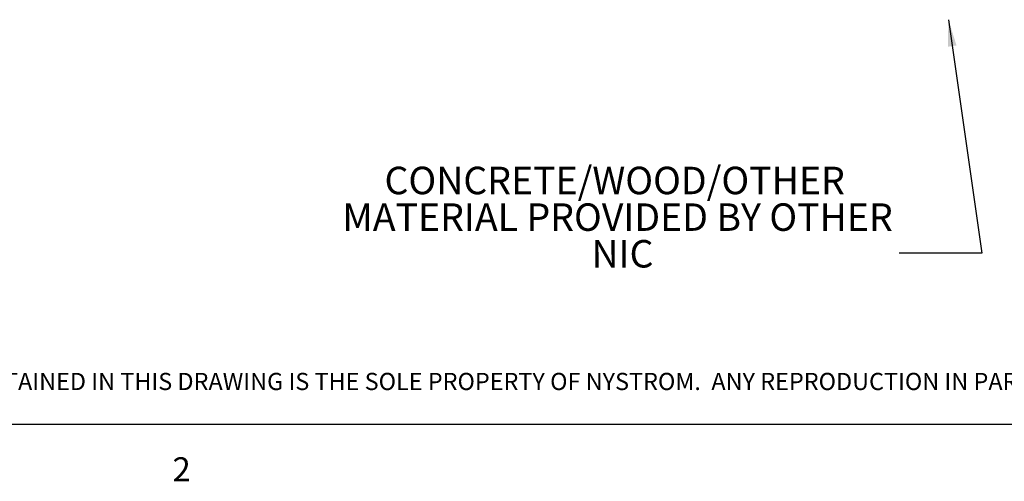
# Paper-space layout 'Top Level(2)' of a CAD drawing. Units: inches. Extents: x 0.1 to 10.8, y 0.2 to 8.4.
# Drawn here: x 2.4 to 5.4, y 0.2 to 1.6 of the extents above; entities that cross this region are included whole.
import ezdxf

# ---------------------------------------------------------------- set-up
doc = ezdxf.new("R2010")
doc.units = ezdxf.units.IN
doc.header["$MEASUREMENT"] = 0
doc.layers.add('FORMAT', color=7, linetype='Continuous')
doc.layers.add('NYSTROM', color=7, linetype='Continuous')
doc.styles.add('SLDTEXTSTYLE0', font='TXT', dxfattribs={"width": 0.75})
doc.styles.add('SLDTEXTSTYLE1', font='TXT', dxfattribs={"width": 0.605})
doc.dimstyles.new('SLDDIMSTYLE1', dxfattribs={"dimtxt": 0, "dimasz": 0.080892, "dimexe": 0, "dimexo": 0.0625, "dimgap": 0, "dimtad": 0, "dimtih": 1, "dimtoh": 1, "dimdec": 0, "dimrnd": 1e-09, "dimzin": 0, "dimdsep": 46, "dimtxsty": 'Standard', "dimsah": 1, "dimcen": 0.09, "dimadec": 0, "dimazin": 0, "dimtfac": 0.080892, "dimtdec": 0, "dimtofl": 0, "dimtmove": 0, "dimatfit": 3, "dimfxl": 0, "dimfrac": 2, "dimtolj": 1, "dimtzin": 0, "dimarcsym": 0})

# ---------------------------------------------------------------- blocks, each defined once
blk = doc.blocks.new('SW_NOTE_29')
at = {"layer": 'NYSTROM', "color": 0, "insert": (0, 0.0671), "char_height": 0.0520833, "attachment_point": 1, "style": 'SLDTEXTSTYLE0'}
blk.add_mtext('PROPRIETARY AND CONFIDENTIAL:  THE INFORMATION CONTAINED IN THIS DRAWING IS THE SOLE PROPERTY OF NYSTROM.  ANY REPRODUCTION IN PART OR AS A WHOLE WITHOUT THE WRITTEN', dxfattribs=at)
blk = doc.blocks.new('SW_NOTE_32')
at = {"layer": 'FORMAT', "color": 0, "attachment_point": 2, "style": 'SLDTEXTSTYLE0'}
for s, insert, char_height in [('CONCRETE/WOOD/OTHER', (-0.8633, 0.2622), 0.083333), ('MATERIAL PROVIDED BY OTHER', (-0.8545, 0.1511), 0.083333), ('NIC', (-0.8396, 0.04), 0.08333)]:
    blk.add_mtext(s, dxfattribs=dict(at, insert=insert, char_height=char_height))

psp = doc.layouts.new('Top Level(2)')

# ---------------------------------------------------------------- linework, layer by layer
at = {"color": 8, "linetype": 'Continuous', "lineweight": 0}
psp.add_line((10.62993, 0.39207), (0.32993, 0.39207), dxfattribs=at)
at = {"layer": 'FORMAT'}
psp.add_line((10.62993, 0.39207), (0.32993, 0.39207), dxfattribs=at)

# ---------------------------------------------------------------- block references
at = {"layer": 'FORMAT', "color": 7}
psp.add_blockref('SW_NOTE_32', (5.07856, 0.91084), dxfattribs=at)
at = {"layer": 'NYSTROM'}
psp.add_blockref('SW_NOTE_29', (0.38041, 0.48099), dxfattribs=at)

# ---------------------------------------------------------------- texts
at = {"layer": 'FORMAT', "insert": (2.87449, 0.29228), "char_height": 0.07292, "attachment_point": 1, "style": 'SLDTEXTSTYLE1'}
psp.add_mtext('2', dxfattribs=at)

# ---------------------------------------------------------------- leaders
at = {"layer": 'FORMAT', "color": 7}
psp.add_leader([(5.22738, 1.61884), (5.32856, 0.91084), (5.07856, 0.91084)], dimstyle='SLDDIMSTYLE1', dxfattribs=at)

doc.saveas('drawing.dxf')
